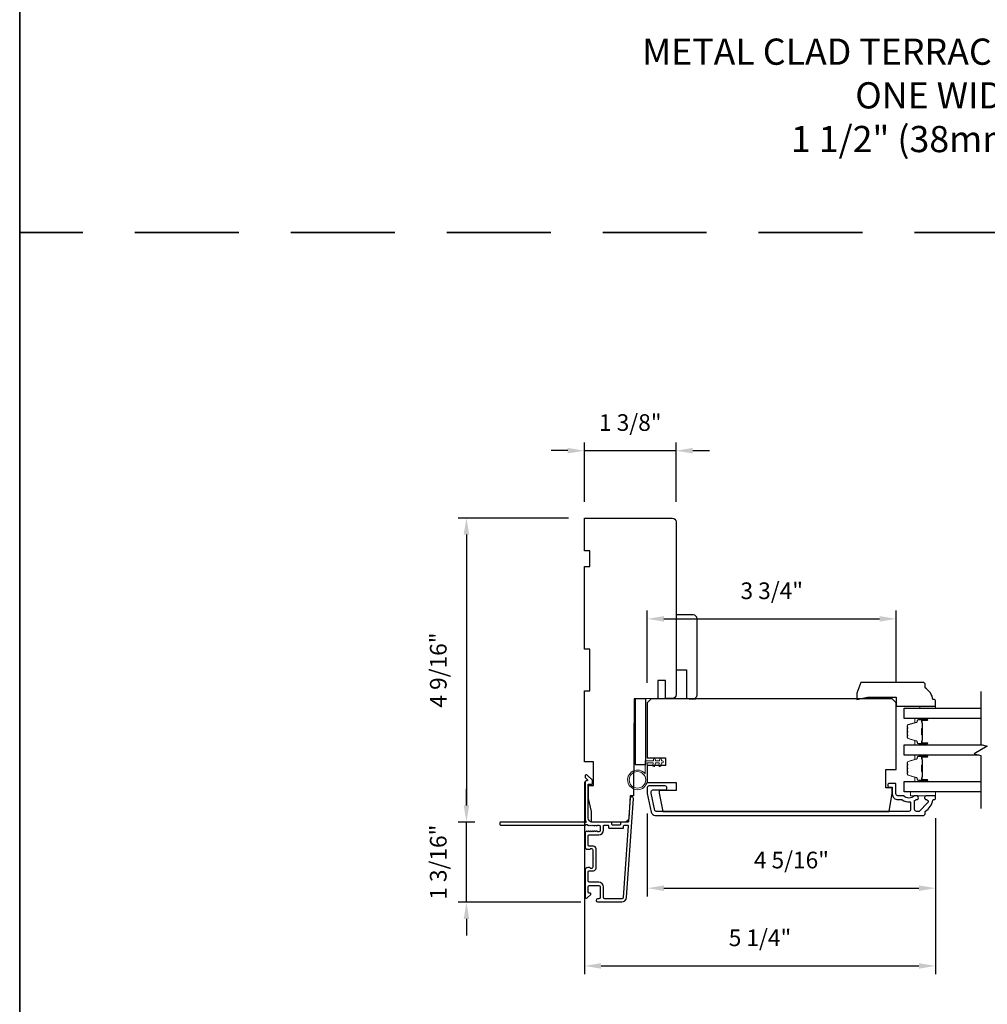
# Model space of a CAD drawing. Extents: x 3322 to 3992, y 1150 to 1253.
# Drawn here: x 3375 to 3390, y 1168 to 1182 of the extents above; entities that cross this region are included whole.
import ezdxf

# ---------------------------------------------------------------- set-up
doc = ezdxf.new("R2010")
doc.units = 0
doc.header["$LTSCALE"] = 250
doc.header["$MEASUREMENT"] = 0
doc.header["$PDMODE"] = 3
doc.header["$PDSIZE"] = -2
doc.linetypes.add('HIDDEN', pattern=[0.375, 0.25, -0.125])
doc.layers.get('DEFPOINTS').update_dxf_attribs({"color": 2, "linetype": 'CONTINUOUS'})
for name, color, linetype, lineweight in [('2', 2, 'CONTINUOUS', 25), ('6', 6, 'CONTINUOUS', 5), ('8', 7, 'CONTINUOUS', 35), ('Butal', 9, 'CONTINUOUS', 15), ('Spacer Bar', 1, 'CONTINUOUS', 9), ('Symbol (ISO)', 7, 'CONTINUOUS', 15), ('Visible (ANSI)', 7, 'CONTINUOUS', 25), ('Wood', 7, 'CONTINUOUS', 25)]:
    doc.layers.add(name, color=color, linetype=linetype, lineweight=lineweight)
for name, color, linetype in [('3', 3, 'CONTINUOUS'), ('7', 7, 'CONTINUOUS'), ('Glass', 6, 'CONTINUOUS')]:
    doc.layers.add(name, color=color, linetype=linetype)
doc.styles.add('ROMANS', font='romans')
doc.styles.add('style1', font='arial.ttf')
doc.dimstyles.new('LWDEC', dxfattribs={"dimscale": 0.075, "dimtxt": 2.5, "dimasz": 2, "dimexe": 1.25, "dimexo": 3, "dimgap": 2, "dimtad": 1, "dimtoh": 1, "dimdec": 4, "dimzin": 11, "dimdsep": 46, "dimlunit": 5, "dimtxsty": 'ROMANS', "dimcen": 0, "dimdle": 1.5, "dimazin": 0, "dimtfac": 1, "dimtdec": 4, "dimtix": 1, "dimtmove": 0, "dimatfit": 3, "dimfxl": 0, "dimfrac": 2, "dimtzin": 0, "dimarcsym": 0})

# ---------------------------------------------------------------- blocks, each defined once
blk = doc.blocks.new('1854C')
at = {"layer": '3'}
blk.add_lwpolyline([(2.15, 21.67), (3.62, 21.67, 0.155875), (3.76, 21.72, -0.176449), (6.73, 22.54, 0.437869), (7, 22.79), (7, 25.47, 0.414214), (6.3, 26.17), (-90.11, 26.17, 0.354119), (-90.6, 25.78), (-92, 19.17), (-92, 18.62, 0.414214), (-91.35, 17.97), (-86.75, 17.97, -1), (-86.75, 16.47), (-92.9, 16.47, -0.414214), (-93.5, 17.07), (-93.5, 19.33), (-91.98, 26.49, -0.354119), (-90.51, 27.67), (12, 27.67, -0.414214), (12.5, 27.17), (12.5, 26.32, 0.263726), (12.62, 26.1, -0.222462), (15.47, 21.89, 0.369274), (15.71, 21.67), (16, 21.67, -0.414214), (16.5, 21.17), (16.5, 20.47, -0.414214), (16.2, 20.17), (13.06, 20.17, -0.967186), (13.01, 21.67, 0.644317), (13.49, 22.95), (10.34, 26.1, 0.198912), (10.16, 26.17), (9.2, 26.17, 0.414214), (8.5, 25.47), (8.5, 22.16, 0.267623), (8.62, 21.95, -0.023876), (8.99, 21.72, 0.181811), (9.16, 21.67, -1.050812), (9.23, 20.17), (8.59, 20.17, -0.190661), (8.42, 20.24, 0.395706), (4.32, 20.24, -0.190661), (4.15, 20.17), (2.15, 20.17, 0.414214), (1.4, 19.42), (1.4, 15.72, -0.414214), (1.15, 15.47), (-1, 15.47, -1), (-1, 16.97), (0, 16.97), (0, 19.52, -0.414214)], format="xyb", close=True, dxfattribs=at)
blk = doc.blocks.new('*D452')
at = {"layer": '2', "color": 0, "linetype": 'ByBlock', "lineweight": -2}
for p, q in [((3382.059, 1170.642), (3382.059, 1170.892)), ((3382.187, 1170.392), (3381.934, 1170.392)), ((3382.059, 1169.187), (3382.059, 1170.392)), ((3383.776, 1169.187), (3381.934, 1169.187)), ((3382.059, 1168.937), (3382.059, 1168.687))]:
    blk.add_line(p, q, dxfattribs=at)
at = {"layer": '2', "color": 0, "linetype": 'Continuous'}
for points in [[(3382.017, 1170.642), (3382.1, 1170.642), (3382.059, 1170.392)], [(3382.017, 1168.937), (3382.1, 1168.937), (3382.059, 1169.187)]]:
    blk.add_solid(points, dxfattribs=at)
at = {"layer": 'DEFPOINTS', "color": 0, "linetype": 'Continuous'}
for p in [(3382.059, 1170.392), (3382.487, 1170.392), (3384.076, 1169.187)]:
    blk.add_point(p, dxfattribs=at)
at = {"layer": '2', "color": 0, "linetype": 'Continuous', "insert": (3381.668, 1169.789), "char_height": 0.25, "attachment_point": 5, "rotation": 90, "style": 'ROMANS'}
blk.add_mtext('1 3/16"', dxfattribs=at)
blk = doc.blocks.new('*D453')
at = {"layer": '2', "color": 0, "linetype": 'ByBlock', "lineweight": -2}
for p, q in [((3383.591, 1174.96), (3381.934, 1174.96)), ((3382.059, 1174.71), (3382.059, 1170.642)), ((3382.187, 1170.392), (3381.934, 1170.392))]:
    blk.add_line(p, q, dxfattribs=at)
at = {"layer": '2', "color": 0, "linetype": 'Continuous'}
for points in [[(3382.017, 1174.71), (3382.1, 1174.71), (3382.059, 1174.96)], [(3382.017, 1170.642), (3382.1, 1170.642), (3382.059, 1170.392)]]:
    blk.add_solid(points, dxfattribs=at)
at = {"layer": 'DEFPOINTS', "color": 0, "linetype": 'Continuous'}
for p in [(3383.891, 1174.96), (3382.059, 1170.392), (3382.487, 1170.392)]:
    blk.add_point(p, dxfattribs=at)
at = {"layer": '2', "color": 0, "linetype": 'Continuous', "insert": (3381.668, 1172.676), "char_height": 0.25, "attachment_point": 5, "rotation": 90, "style": 'ROMANS'}
blk.add_mtext('4 9/16"', dxfattribs=at)
blk = doc.blocks.new('*D454')
at = {"layer": '2', "color": 0, "linetype": 'ByBlock', "lineweight": -2}
for p, q in [((3383.832, 1170.998), (3383.832, 1168.106)), ((3389.107, 1170.449), (3389.107, 1168.106)), ((3384.082, 1168.231), (3388.857, 1168.231))]:
    blk.add_line(p, q, dxfattribs=at)
at = {"layer": '2', "color": 0, "linetype": 'Continuous'}
for points in [[(3384.082, 1168.273), (3384.082, 1168.189), (3383.832, 1168.231)], [(3388.857, 1168.273), (3388.857, 1168.189), (3389.107, 1168.231)]]:
    blk.add_solid(points, dxfattribs=at)
at = {"layer": 'DEFPOINTS', "color": 0, "linetype": 'Continuous'}
for p in [(3383.832, 1171.298), (3389.107, 1170.749), (3389.107, 1168.231)]:
    blk.add_point(p, dxfattribs=at)
at = {"layer": '2', "color": 0, "linetype": 'Continuous', "insert": (3386.47, 1168.621), "char_height": 0.25, "attachment_point": 5, "style": 'ROMANS'}
blk.add_mtext('5 1/4"', dxfattribs=at)
blk = doc.blocks.new('*D455')
at = {"layer": '2', "color": 0, "linetype": 'ByBlock', "lineweight": -2}
for p, q in [((3384.777, 1170.521), (3384.777, 1169.274)), ((3389.107, 1170.449), (3389.107, 1169.274)), ((3385.027, 1169.399), (3388.857, 1169.399))]:
    blk.add_line(p, q, dxfattribs=at)
at = {"layer": '2', "color": 0, "linetype": 'Continuous'}
for points in [[(3385.027, 1169.441), (3385.027, 1169.357), (3384.777, 1169.399)], [(3388.857, 1169.441), (3388.857, 1169.357), (3389.107, 1169.399)]]:
    blk.add_solid(points, dxfattribs=at)
at = {"layer": 'DEFPOINTS', "color": 0, "linetype": 'Continuous'}
for p in [(3384.777, 1170.821), (3389.107, 1170.749), (3389.107, 1169.399)]:
    blk.add_point(p, dxfattribs=at)
at = {"layer": '2', "color": 0, "linetype": 'Continuous', "insert": (3386.942, 1169.789), "char_height": 0.25, "attachment_point": 5, "style": 'ROMANS'}
blk.add_mtext('4 5/16"', dxfattribs=at)
blk = doc.blocks.new('*D456')
at = {"layer": '2', "color": 0, "linetype": 'ByBlock', "lineweight": -2}
for p, q in [((3383.832, 1175.201), (3383.832, 1176.097)), ((3385.21, 1175.201), (3385.21, 1176.097)), ((3383.582, 1175.972), (3383.332, 1175.972)), ((3383.832, 1175.972), (3385.21, 1175.972)), ((3385.46, 1175.972), (3385.71, 1175.972))]:
    blk.add_line(p, q, dxfattribs=at)
at = {"layer": '2', "color": 0, "linetype": 'Continuous'}
for points in [[(3383.582, 1176.013), (3383.582, 1175.93), (3383.832, 1175.972)], [(3385.46, 1176.013), (3385.46, 1175.93), (3385.21, 1175.972)]]:
    blk.add_solid(points, dxfattribs=at)
at = {"layer": 'DEFPOINTS', "color": 0, "linetype": 'Continuous'}
for p in [(3385.21, 1175.972), (3383.832, 1174.901), (3385.21, 1174.901)]:
    blk.add_point(p, dxfattribs=at)
at = {"layer": '2', "color": 0, "linetype": 'Continuous', "insert": (3384.521, 1176.362), "char_height": 0.25, "attachment_point": 5, "style": 'ROMANS'}
blk.add_mtext('1 3/8"', dxfattribs=at)
blk = doc.blocks.new('*D457')
at = {"layer": '2', "color": 0, "linetype": 'ByBlock', "lineweight": -2}
for p, q in [((3384.777, 1172.486), (3384.777, 1173.57)), ((3388.517, 1172.486), (3388.517, 1173.57)), ((3385.027, 1173.445), (3388.267, 1173.445))]:
    blk.add_line(p, q, dxfattribs=at)
at = {"layer": '2', "color": 0, "linetype": 'Continuous'}
for points in [[(3385.027, 1173.487), (3385.027, 1173.403), (3384.777, 1173.445)], [(3388.267, 1173.487), (3388.267, 1173.403), (3388.517, 1173.445)]]:
    blk.add_solid(points, dxfattribs=at)
at = {"layer": 'DEFPOINTS', "color": 0, "linetype": 'Continuous'}
for p in [(3388.517, 1173.445), (3384.777, 1172.186), (3388.517, 1172.186)]:
    blk.add_point(p, dxfattribs=at)
at = {"layer": '2', "color": 0, "linetype": 'Continuous', "insert": (3386.647, 1173.835), "char_height": 0.25, "attachment_point": 5, "style": 'ROMANS'}
blk.add_mtext('3 3/4"', dxfattribs=at)

msp = doc.modelspace()

# ---------------------------------------------------------------- linework, layer by layer
at = {"layer": '3'}
for points in [[(3383.89154, 1170.33822, 0.38196602), (3383.90467, 1170.33822), (3383.91287, 1170.34555), (3383.92107, 1170.33822, 0.38196602), (3383.93419, 1170.33822), (3383.94239, 1170.34555), (3383.9506, 1170.33822, 0.38196602), (3383.96372, 1170.33822), (3383.97192, 1170.34555), (3383.98012, 1170.33822, 0.38196602), (3383.99325, 1170.33822), (3384.00145, 1170.34555), (3384.00965, 1170.33822, 0.38196602), (3384.02278, 1170.33822), (3384.03098, 1170.34555), (3384.05028, 1170.34555, -0.41421356), (3384.06996, 1170.32587), (3384.06996, 1170.26681, -0.41421356), (3384.05028, 1170.24713), (3384.03098, 1170.24713), (3384.02278, 1170.25446, 0.38196602), (3384.00965, 1170.25446), (3384.00145, 1170.24713), (3383.99325, 1170.25446, 0.38196602), (3383.98012, 1170.25446), (3383.97192, 1170.24713), (3383.96372, 1170.25446, 0.38196602), (3383.9506, 1170.25446), (3383.94239, 1170.24713), (3383.93419, 1170.25446, 0.38196602), (3383.92107, 1170.25446), (3383.91287, 1170.24713), (3383.90467, 1170.25446, 0.38196602), (3383.89154, 1170.25446), (3383.88334, 1170.24713), (3383.87514, 1170.25446, 0.38196601), (3383.86201, 1170.25446), (3383.84818, 1170.24209, 0.21342177), (3383.84162, 1170.22742), (3383.84162, 1170.02269, 0.41421356), (3383.88099, 1169.98332), (3383.90904, 1169.98332, 0.23993165), (3383.917, 1169.98737, -0.72633003), (3383.95973, 1169.97348), (3383.95973, 1169.85537), (3383.96957, 1169.84552), (3383.95973, 1169.83568), (3383.95973, 1169.71757, -0.72633003), (3383.917, 1169.70368, 0.23993165), (3383.90904, 1169.70773), (3383.88099, 1169.70773, 0.41421356), (3383.84162, 1169.66836), (3383.84162, 1169.26678, 0.66817864), (3383.87522, 1169.25286), (3383.92746, 1169.3051, 0.66817864), (3383.9205, 1169.3219), (3383.8987, 1169.3219, -0.41421356), (3383.88886, 1169.33174), (3383.88886, 1169.42033, -0.41421356), (3383.90855, 1169.44001), (3384.05028, 1169.44001, -0.41421356), (3384.06996, 1169.42033), (3384.06996, 1169.25891, -0.41421356), (3384.05028, 1169.23923), (3384.03059, 1169.23923, 1), (3384.03059, 1169.19198), (3384.3928, 1169.19198, 0.39391048), (3384.46349, 1169.2579), (3384.56751, 1170.74545, 1), (3384.52038, 1170.74874), (3384.49613, 1170.40195, -0.39391048), (3384.48631, 1170.3928), (3384.38369, 1170.3928, 0.41421356), (3384.37385, 1170.38296), (3384.37385, 1170.35536, -0.41421356), (3384.36401, 1170.34552), (3384.25303, 1170.34552, -0.41421356), (3384.24319, 1170.35536), (3384.24319, 1170.38296, 0.41421356), (3384.23335, 1170.3928), (3383.94792, 1170.3928, -0.41421356), (3383.88886, 1170.45185), (3383.88886, 1170.96363), (3383.94398, 1170.96363, 0.41421356), (3383.95382, 1170.97347), (3383.95382, 1171.01298, 0.19891237), (3383.95094, 1171.01994), (3383.87522, 1171.09566, 0.66817864), (3383.84162, 1171.08174), (3383.84162, 1171.06667, 0.19891237), (3383.8445, 1171.05971), (3383.87456, 1171.02965, -0.68057977), (3383.86727, 1171.01285, 0.42423613), (3383.84162, 1170.98806), (3383.84162, 1170.45185, 0.1176834), (3383.85308, 1170.40385, -1.11422524), (3383.82378, 1170.3928), (3382.57194, 1170.3928, 0.41421356), (3382.56209, 1170.38296), (3382.56209, 1170.3554, 0.41421356), (3382.57194, 1170.34555), (3383.84891, 1170.34555, -0.56126685), (3383.87465, 1170.35332)], [(3383.8987, 1170.03056, -0.41421356), (3383.88886, 1170.0404), (3383.88886, 1170.19004, -0.41421356), (3383.8987, 1170.19988), (3384.04634, 1170.19988, 0.41421356), (3384.11721, 1170.27075), (3384.11721, 1170.33571, -0.41421356), (3384.12705, 1170.34555), (3384.1861, 1170.34555, -0.41421356), (3384.19595, 1170.33571), (3384.19595, 1170.30812, 0.41421356), (3384.20579, 1170.29828), (3384.41125, 1170.29828, 0.41421356), (3384.4211, 1170.30812), (3384.4211, 1170.33568, -0.41421356), (3384.43094, 1170.34552), (3384.48163, 1170.34552, -0.43481237), (3384.49145, 1170.33499), (3384.41636, 1169.2612, -0.39391048), (3384.3928, 1169.23923), (3384.13689, 1169.23923, -0.41421356), (3384.11721, 1169.25891), (3384.11721, 1169.41639, 0.41421356), (3384.04634, 1169.48726), (3383.90855, 1169.48726, -0.41421356), (3383.88886, 1169.50694), (3383.88886, 1169.65064, -0.41421356), (3383.8987, 1169.66048), (3383.9676, 1169.66048, 0.41421356), (3384.00697, 1169.69985), (3384.00697, 1169.99119, 0.41421356), (3383.9676, 1170.03056)]]:
    msp.add_lwpolyline(points, format="xyb", close=True, dxfattribs=at)
at = {"layer": '6'}
for points in [[(3388.87118, 1172.10317), (3388.87118, 1172.1327), (3389.1074, 1172.1327), (3389.1074, 1172.10317)], [(3389.1074, 1170.84727), (3388.73338, 1170.84727), (3388.73338, 1170.78822), (3389.1074, 1170.78822)]]:
    msp.add_lwpolyline(points, close=True, dxfattribs=at)
msp.add_lwpolyline([(3384.7767, 1171.28034), (3384.7767, 1171.0264, -5.9558214), (3384.7452, 1171.11755), (3384.7452, 1171.31184), (3384.86725, 1171.31184), (3384.86725, 1171.32758, -1), (3384.89875, 1171.32758), (3384.89875, 1171.31184), (3384.9578, 1171.31184), (3384.9578, 1171.32758, -1), (3384.9893, 1171.32758), (3384.9893, 1171.31184), (3385.00504, 1171.31184, -1), (3385.00504, 1171.28034), (3384.9893, 1171.28034), (3384.9812, 1171.23775, -1), (3384.95026, 1171.24364), (3384.95724, 1171.28034), (3384.89875, 1171.28034), (3384.89065, 1171.23775, -1), (3384.8597, 1171.24364), (3384.86668, 1171.28034)], format="xyb", close=True, dxfattribs=at)
msp.add_circle((3384.62906, 1171.0264), 0.12402, dxfattribs=at)
at = {"layer": '7', "flags": 128}
msp.add_lwpolyline([(3389.78763, 1172.35297), (3389.78763, 1171.55832), (3389.88605, 1171.53195), (3389.6892, 1171.4183), (3389.78763, 1171.39192), (3389.78763, 1170.59727)], dxfattribs=at)
at = {"layer": '8', "linetype": 'HIDDEN', "ltscale": 0.025}
msp.add_line((3404.41858, 1179.24959), (3375.34519, 1179.24959), dxfattribs=at)
at = {"layer": '8', "linetype": 'Continuous'}
msp.add_lwpolyline([(3375.34519, 1193.81374), (3404.41858, 1193.81374), (3404.41858, 1150.12129), (3375.34519, 1150.12129)], close=True, dxfattribs=at)
at = {"layer": 'Butal'}
for points in [[(3388.97303, 1171.94943), (3388.80852, 1171.94943, 0.41421356), (3388.79868, 1171.93959), (3388.79868, 1171.88743), (3388.82271, 1171.89477, 0.32975055), (3388.83318, 1171.90892), (3388.83318, 1171.9136, -0.41421356), (3388.85326, 1171.93368), (3388.98287, 1171.93368), (3388.98287, 1171.93959, 0.41421356)], [(3388.97303, 1171.55189), (3388.80852, 1171.55189, -0.41421356), (3388.79868, 1171.56173), (3388.79868, 1171.61389), (3388.82271, 1171.60655, -0.32975055), (3388.83318, 1171.5924), (3388.83318, 1171.58772, 0.41421356), (3388.85326, 1171.56764), (3388.98287, 1171.56764), (3388.98287, 1171.56173, -0.41421356)], [(3388.97303, 1171.39835), (3388.80852, 1171.39835, 0.41421356), (3388.79868, 1171.38851), (3388.79868, 1171.33635), (3388.82271, 1171.34369, 0.32975055), (3388.83318, 1171.35784), (3388.83318, 1171.36252, -0.41421356), (3388.85326, 1171.3826), (3388.98287, 1171.3826), (3388.98287, 1171.38851, 0.41421356)], [(3388.97303, 1171.00081), (3388.80852, 1171.00081, -0.41421356), (3388.79868, 1171.01066), (3388.79868, 1171.06282), (3388.82271, 1171.05547, -0.32975055), (3388.83318, 1171.04132), (3388.83318, 1171.03664, 0.41421356), (3388.85326, 1171.01656), (3388.98287, 1171.01656), (3388.98287, 1171.01066, -0.41421356)]]:
    msp.add_lwpolyline(points, format="xyb", close=True, dxfattribs=at)
at = {"layer": 'Glass', "color": 1}
for points in [[(3389.78763, 1171.94943), (3388.63605, 1171.94943), (3388.63605, 1172.10297), (3389.78763, 1172.10297)], [(3389.76364, 1171.39835), (3388.63605, 1171.39835), (3388.63605, 1171.55189), (3389.81161, 1171.55189)], [(3389.78763, 1170.84727), (3388.63605, 1170.84727), (3388.63605, 1171.00081), (3389.78763, 1171.00081)]]:
    msp.add_lwpolyline(points, dxfattribs=at)
at = {"layer": 'Spacer Bar'}
for points in [[(3388.68508, 1171.68318), (3388.68508, 1171.66459, 0.32975055), (3388.69582, 1171.65007), (3388.82415, 1171.61083, -0.32975055), (3388.83807, 1171.59201), (3388.83807, 1171.58732, 0.41421356), (3388.85326, 1171.57214), (3388.98288, 1171.57214, 1), (3388.98288, 1171.57814), (3388.91091, 1171.57814, -0.41421356), (3388.8991, 1171.58995), (3388.8991, 1171.6087), (3388.90359, 1171.6087), (3388.90359, 1171.58855, 0.41421356), (3388.9095, 1171.58264), (3388.98288, 1171.58264, -1), (3388.98288, 1171.56764), (3388.85326, 1171.56764, -0.41421356), (3388.83357, 1171.58732), (3388.83357, 1171.59201, 0.32975055), (3388.82283, 1171.60653), (3388.6945, 1171.64576, -0.32975055), (3388.68058, 1171.66459), (3388.68058, 1171.68318, -0.2262769), (3388.68243, 1171.68706), (3388.68578, 1171.68977, 0.47697553), (3388.68578, 1171.69755), (3388.68243, 1171.70026, -0.2262769), (3388.68058, 1171.70414), (3388.68058, 1171.74018, -0.2262769), (3388.68243, 1171.74406), (3388.68578, 1171.74677, 0.47697553), (3388.68578, 1171.75455), (3388.68243, 1171.75726, -0.2262769), (3388.68058, 1171.76114), (3388.68058, 1171.79718, -0.2262769), (3388.68243, 1171.80106), (3388.68578, 1171.80377, 0.47697553), (3388.68578, 1171.81155), (3388.68243, 1171.81426, -0.2262769), (3388.68058, 1171.81814), (3388.68058, 1171.83673, -0.32975055), (3388.6945, 1171.85556), (3388.82283, 1171.89479, 0.32975055), (3388.83357, 1171.90931), (3388.83357, 1171.914, -0.41421356), (3388.85326, 1171.93368), (3388.98288, 1171.93368, -1), (3388.98288, 1171.91868), (3388.9095, 1171.91868, 0.41421356), (3388.90359, 1171.91278), (3388.90359, 1171.89262), (3388.8991, 1171.89262), (3388.8991, 1171.91137, -0.41421356), (3388.91091, 1171.92318), (3388.98288, 1171.92318, 1), (3388.98288, 1171.92918), (3388.85326, 1171.92918, 0.41421356), (3388.83807, 1171.914), (3388.83807, 1171.90931, -0.32975055), (3388.82415, 1171.89049), (3388.69582, 1171.85125, 0.32975055), (3388.68508, 1171.83673), (3388.68508, 1171.81814, 0.2262769), (3388.68526, 1171.81775), (3388.68861, 1171.81504, -0.47697553), (3388.68861, 1171.80028), (3388.68526, 1171.79757, 0.25663287), (3388.68508, 1171.79712), (3388.68508, 1171.76114, 0.2262769), (3388.68526, 1171.76075), (3388.68861, 1171.75804, -0.47697553), (3388.68861, 1171.74328), (3388.68526, 1171.74057, 0.25663287), (3388.68508, 1171.74012), (3388.68508, 1171.70414, 0.2262769), (3388.68526, 1171.70375), (3388.68861, 1171.70104, -0.47697553), (3388.68861, 1171.68628), (3388.68526, 1171.68357, 0.2262769)], [(3388.90559, 1171.59125), (3388.90559, 1171.61611, -0.22906983), (3388.90852, 1171.62243, 0.22448136), (3388.91107, 1171.62784), (3388.91107, 1171.69401, 0.28963953), (3388.90708, 1171.70033, -0.27273596), (3388.9011, 1171.70917), (3388.9011, 1171.79215, -0.27273609), (3388.90708, 1171.80099, 0.28963953), (3388.91107, 1171.80731), (3388.91107, 1171.87348, 0.22448136), (3388.90852, 1171.87889, -0.22906983), (3388.90559, 1171.88521), (3388.90559, 1171.91007), (3388.90359, 1171.91007), (3388.90359, 1171.88522, 0.22858496), (3388.90725, 1171.87734, -0.22448136), (3388.90907, 1171.87348), (3388.90907, 1171.80731, -0.28963953), (3388.90622, 1171.80279, 0.27414127), (3388.8991, 1171.79221), (3388.8991, 1171.70911, 0.27414127), (3388.90622, 1171.69853, -0.28963953), (3388.90907, 1171.69401), (3388.90907, 1171.62784, -0.22448136), (3388.90725, 1171.62398, 0.22858496), (3388.90359, 1171.6161), (3388.90359, 1171.59125)], [(3388.68508, 1171.1321), (3388.68508, 1171.11351, 0.32975055), (3388.69582, 1171.09899), (3388.82415, 1171.05976, -0.32975055), (3388.83807, 1171.04093), (3388.83807, 1171.03625, 0.41421356), (3388.85326, 1171.02106), (3388.98288, 1171.02106, 1), (3388.98288, 1171.02706), (3388.91091, 1171.02706, -0.41421356), (3388.8991, 1171.03887), (3388.8991, 1171.05762), (3388.90359, 1171.05762), (3388.90359, 1171.03747, 0.41421356), (3388.9095, 1171.03156), (3388.98288, 1171.03156, -1), (3388.98288, 1171.01656), (3388.85326, 1171.01656, -0.41421356), (3388.83357, 1171.03625), (3388.83357, 1171.04093, 0.32975055), (3388.82283, 1171.05545), (3388.6945, 1171.09469, -0.32975055), (3388.68058, 1171.11351), (3388.68058, 1171.1321, -0.2262769), (3388.68243, 1171.13598), (3388.68578, 1171.1387, 0.47697553), (3388.68578, 1171.14647), (3388.68243, 1171.14918, -0.2262769), (3388.68058, 1171.15306), (3388.68058, 1171.1891, -0.2262769), (3388.68243, 1171.19298), (3388.68578, 1171.1957, 0.47697553), (3388.68578, 1171.20347), (3388.68243, 1171.20618, -0.2262769), (3388.68058, 1171.21006), (3388.68058, 1171.2461, -0.2262769), (3388.68243, 1171.24998), (3388.68578, 1171.2527, 0.47697553), (3388.68578, 1171.26047), (3388.68243, 1171.26318, -0.2262769), (3388.68058, 1171.26706), (3388.68058, 1171.28565, -0.32975055), (3388.6945, 1171.30448), (3388.82283, 1171.34371, 0.32975055), (3388.83357, 1171.35823), (3388.83357, 1171.36292, -0.41421356), (3388.85326, 1171.3826), (3388.98288, 1171.3826, -1), (3388.98288, 1171.3676), (3388.9095, 1171.3676, 0.41421356), (3388.90359, 1171.3617), (3388.90359, 1171.34154), (3388.8991, 1171.34154), (3388.8991, 1171.36029, -0.41421356), (3388.91091, 1171.3721), (3388.98288, 1171.3721, 1), (3388.98288, 1171.3781), (3388.85326, 1171.3781, 0.41421356), (3388.83807, 1171.36292), (3388.83807, 1171.35823, -0.32975055), (3388.82415, 1171.33941), (3388.69582, 1171.30017, 0.32975055), (3388.68508, 1171.28565), (3388.68508, 1171.26706, 0.2262769), (3388.68526, 1171.26668), (3388.68861, 1171.26396, -0.47697553), (3388.68861, 1171.2492), (3388.68526, 1171.24649, 0.25663287), (3388.68508, 1171.24604), (3388.68508, 1171.21006, 0.2262769), (3388.68526, 1171.20968), (3388.68861, 1171.20696, -0.47697553), (3388.68861, 1171.1922), (3388.68526, 1171.18949, 0.25663287), (3388.68508, 1171.18904), (3388.68508, 1171.15306, 0.2262769), (3388.68526, 1171.15268), (3388.68861, 1171.14996, -0.47697553), (3388.68861, 1171.1352), (3388.68526, 1171.13249, 0.2262769)], [(3388.90559, 1171.04017), (3388.90559, 1171.06503, -0.22906983), (3388.90852, 1171.07136, 0.22448136), (3388.91107, 1171.07677), (3388.91107, 1171.14293, 0.28963953), (3388.90708, 1171.14925, -0.27273596), (3388.9011, 1171.15809), (3388.9011, 1171.24108, -0.27273609), (3388.90708, 1171.24991, 0.28963953), (3388.91107, 1171.25623), (3388.91107, 1171.3224, 0.22448136), (3388.90852, 1171.32781, -0.22906983), (3388.90559, 1171.33413), (3388.90559, 1171.35899), (3388.90359, 1171.35899), (3388.90359, 1171.33415, 0.22858496), (3388.90725, 1171.32626, -0.22448136), (3388.90907, 1171.3224), (3388.90907, 1171.25623, -0.28963953), (3388.90622, 1171.25172, 0.27414127), (3388.8991, 1171.24114), (3388.8991, 1171.15803, 0.27414127), (3388.90622, 1171.14745, -0.28963953), (3388.90907, 1171.14293), (3388.90907, 1171.07677, -0.22448136), (3388.90725, 1171.0729, 0.22858496), (3388.90359, 1171.06502), (3388.90359, 1171.04017)]]:
    msp.add_lwpolyline(points, format="xyb", close=True, dxfattribs=at)
for points in [[(3388.90907, 1171.69405, -0.00188508), (3388.90907, 1171.69401), (3388.90907, 1171.62784, -0.22448136), (3388.90725, 1171.62398, 0.22858496), (3388.90359, 1171.6161), (3388.90359, 1171.59125), (3388.90559, 1171.59125), (3388.90559, 1171.61611, -0.22906983), (3388.90852, 1171.62243, 0.22448136), (3388.91107, 1171.62784), (3388.91107, 1171.69401, -0.21424516), (3388.91172, 1171.69546, 0.21424516), (3388.91407, 1171.70069), (3388.91407, 1171.80063, 0.21424516), (3388.91172, 1171.80586, -0.21424516), (3388.91107, 1171.80731), (3388.91107, 1171.87348, 0.22448136), (3388.90852, 1171.87889, -0.22906983), (3388.90559, 1171.88521), (3388.90559, 1171.91007), (3388.90359, 1171.91007), (3388.90359, 1171.88522, 0.22858496), (3388.90725, 1171.87734, -0.22448136), (3388.90907, 1171.87348), (3388.90907, 1171.80731, 0.21424516), (3388.9104, 1171.80437, -0.21424516), (3388.91207, 1171.80063), (3388.91207, 1171.70069, -0.21424516), (3388.9104, 1171.69695, 0.21424516), (3388.90907, 1171.69401)], [(3388.90907, 1171.14297, -0.00188508), (3388.90907, 1171.14293), (3388.90907, 1171.07677, -0.22448136), (3388.90725, 1171.0729, 0.22858496), (3388.90359, 1171.06502), (3388.90359, 1171.04017), (3388.90559, 1171.04017), (3388.90559, 1171.06503, -0.22906983), (3388.90852, 1171.07136, 0.22448136), (3388.91107, 1171.07677), (3388.91107, 1171.14293, -0.21424516), (3388.91172, 1171.14438, 0.21424516), (3388.91407, 1171.14961), (3388.91407, 1171.24955, 0.21424516), (3388.91172, 1171.25478, -0.21424516), (3388.91107, 1171.25623), (3388.91107, 1171.3224, 0.22448136), (3388.90852, 1171.32781, -0.22906983), (3388.90559, 1171.33413), (3388.90559, 1171.35899), (3388.90359, 1171.35899), (3388.90359, 1171.33415, 0.22858496), (3388.90725, 1171.32626, -0.22448136), (3388.90907, 1171.3224), (3388.90907, 1171.25623, 0.21424516), (3388.9104, 1171.25329, -0.21424516), (3388.91207, 1171.24955), (3388.91207, 1171.14961, -0.21424516), (3388.9104, 1171.14587, 0.21424516), (3388.90907, 1171.14293)]]:
    msp.add_lwpolyline(points, format="xyb", dxfattribs=at)
at = {"layer": 'Visible (ANSI)'}
for p, q in [((3385.19055, 1172.24817), (3385.09164, 1172.24594)), ((3385.40657, 1172.24501), (3385.505, 1172.24501))]:
    msp.add_line(p, q, dxfattribs=at)
for points in [[(3384.23335, 1170.3928), (3383.94004, 1170.3928), (3383.94004, 1170.55028), (3383.89083, 1170.74713), (3383.89083, 1170.94398), (3383.96957, 1170.94398), (3383.96957, 1171.29831), (3383.83177, 1171.29831), (3383.83177, 1172.3613), (3383.91051, 1172.3613), (3383.91051, 1172.99122), (3383.83177, 1172.99122), (3383.83177, 1174.23137), (3383.91051, 1174.23137), (3383.91051, 1174.46759), (3383.83177, 1174.46759), (3383.83177, 1174.95972), (3385.15067, 1174.95972, -0.41421356), (3385.20972, 1174.90066), (3385.20972, 1173.57193), (3385.20972, 1173.57193), (3385.20972, 1173.49319), (3385.20972, 1173.49319), (3385.20972, 1173.41445), (3385.20972, 1173.41445), (3385.20972, 1172.30723, -0.41165989), (3385.15118, 1172.24817), (3385.05224, 1172.24731), (3385.05224, 1172.51878), (3384.93413, 1172.51878), (3384.93413, 1172.24628), (3384.5798, 1172.24319), (3384.56709, 1170.7865), (3384.52075, 1170.7865), (3384.49706, 1170.44773, -0.39391048), (3384.43815, 1170.3928), (3383.94004, 1170.3928)], [(3385.46563, 1172.24501, 0.41421356), (3385.52468, 1172.30407), (3385.52468, 1173.4458, 0.41421356), (3385.46563, 1173.50485), (3385.20972, 1173.50485), (3385.20972, 1172.67808), (3385.3672, 1172.67808), (3385.3672, 1172.24501)]]:
    msp.add_lwpolyline(points, format="xyb", dxfattribs=at)
for points in [[(3384.5956, 1171.25894), (3384.75308, 1171.25894), (3384.75308, 1172.24319), (3384.5956, 1172.24319)], [(3384.7767, 1171.24097), (3384.7767, 1170.98507), (3385.20977, 1170.98507), (3385.20977, 1170.86696), (3384.95386, 1170.86696), (3384.95386, 1170.82759), (3385.01244, 1170.552), (3388.4092, 1170.552), (3388.45779, 1170.82759), (3388.45779, 1170.90633), (3388.35937, 1170.90633), (3388.35937, 1171.18192), (3388.51685, 1171.18192), (3388.51685, 1172.18585), (3388.45779, 1172.24491), (3384.83575, 1172.24491), (3384.7767, 1172.18585), (3384.7767, 1171.35908), (3385.05229, 1171.35908), (3385.05229, 1171.24097)]]:
    msp.add_lwpolyline(points, close=True, dxfattribs=at)
at = {"layer": 'Wood'}
msp.add_lwpolyline([(3387.92577, 1172.32955), (3387.92577, 1172.23113), (3388.08372, 1172.2705), (3388.51685, 1172.2705), (3388.51685, 1172.1327), (3389.1074, 1172.1327), (3389.1074, 1172.21144, 0.41421356), (3389.08771, 1172.23113), (3389.06803, 1172.23113, 0.23812491), (3388.94992, 1172.40829), (3388.94992, 1172.46735, 0.41421356), (3388.93023, 1172.48703), (3387.98309, 1172.48703)], format="xyb", close=True, dxfattribs=at)

# ---------------------------------------------------------------- block references
at = {"layer": '3', "xscale": -0.03937, "yscale": 0.03937, "zscale": 0.03937, "rotation": 180}
msp.add_blockref('1854C', (3388.45779, 1171.58247), dxfattribs=at)

# ---------------------------------------------------------------- texts
at = {"layer": 'Symbol (ISO)', "insert": (3384.52855, 1180.45711), "char_height": 0.3937, "width": 11.2921297, "attachment_point": 7, "style": 'style1'}
msp.add_mtext('\\A1;{\\W1.421713; }METAL CLAD TERRACE DOOR TRANSOM\\P{\\W9.34473;   }ONE WIDE\\P{\\W9.00084;  }  1 1/2" (38mm) STILES', dxfattribs=at)

# ---------------------------------------------------------------- dimensions: what is measured, and where the dimension line sits
at = {"layer": '2', "linetype": 'Continuous'}
for base, p1, p2, picture, middle in [((3385.2097239953, 1175.9716974914), (3383.8317739953, 1174.9006628002), (3385.2097239953, 1174.9006628002), '*D456', (3384.5207489953, 1176.3621736819)), ((3388.5168484143, 1173.4450038802), (3384.7766984143, 1172.1858505045), (3388.5168484143, 1172.1858505045), '*D457', (3386.6467734143, 1173.8354800707))]:
    dim = msp.add_linear_dim(base=base, p1=p1, p2=p2, dimstyle='LWDEC', override={"dimscale": 0.1, "dimasz": 2.5, "dimpost": '"', "dimarcsym": 1}, dxfattribs=at)
    dim.commit()
    dim.dimension.update_dxf_attribs({"geometry": picture, "text_midpoint": middle})
for base, p1, p2, angle, picture, middle in [((3382.05878, 1170.39166), (3383.89083, 1174.95972), (3382.48729, 1170.39166), 270, '*D453', (3381.6683, 1172.67569)), ((3389.1074, 1168.231), (3383.83177, 1171.29831), (3389.1074, 1170.74885), 180, '*D454', (3386.46959, 1168.62148)), ((3382.05878, 1170.39166), (3384.07587, 1169.1865), (3382.48729, 1170.39166), 90, '*D452', (3381.6683, 1169.78908)), ((3389.1074, 1169.39887), (3384.7767, 1170.82138), (3389.1074, 1170.74885), 180, '*D455', (3386.94205, 1169.78935))]:
    dim = msp.add_linear_dim(base=base, p1=p1, p2=p2, angle=angle, dimstyle='LWDEC', override={"dimscale": 0.1, "dimasz": 2.5, "dimpost": '"', "dimarcsym": 1}, dxfattribs=at)
    dim.commit()
    dim.dimension.update_dxf_attribs({"geometry": picture, "text_midpoint": middle})

doc.saveas('drawing.dxf')
